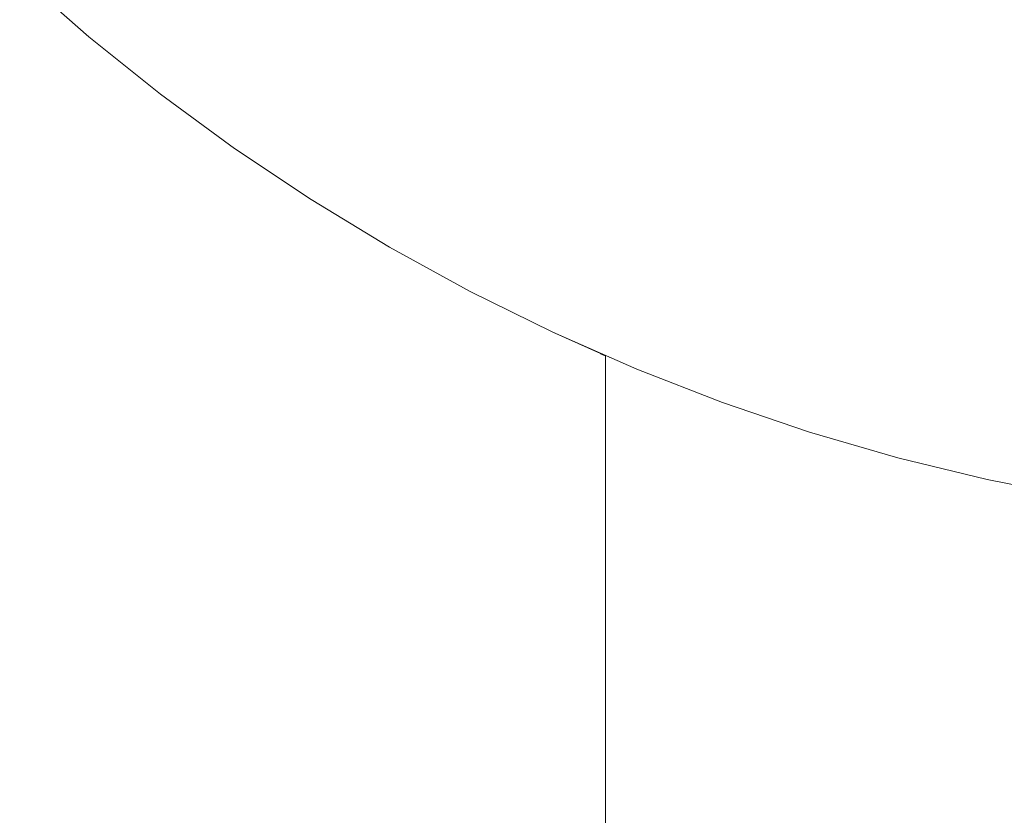
# Model space of a CAD drawing. Units: millimetres. Extents: x -2803 to 2792, y -2781 to 3616.
# Drawn here: x -19 to -10, y -320 to -312 of the extents above; entities that cross this region are included whole.
import ezdxf

# ---------------------------------------------------------------- set-up
doc = ezdxf.new("R2010")
doc.units = ezdxf.units.MM
for name, color, linetype, lineweight in [('EF-Rope Parts- Rope black', 7, 'Continuous', 5), ('EF-Rope Parts-Junctions', 7, 'Continuous', 5), ('Working-None', 7, 'Continuous', 5)]:
    doc.layers.add(name, color=color, linetype=linetype, lineweight=lineweight)

# ---------------------------------------------------------------- blocks, each defined once
blk = doc.blocks.new('Group')
at = {"layer": 'EF-Rope Parts- Rope black', "color": 7, "linetype": 'Continuous', "lineweight": 5, "transparency": 33554687}
blk.add_line((115.3685, -648.6251), (115.3685, -388.3182), dxfattribs=at)
at = {"layer": 'EF-Rope Parts-Junctions', "color": 7, "linetype": 'Continuous', "lineweight": 5, "transparency": 33554687}
for p, q in [((109.8082, -384.7172), (110.4642, -385.2925)), ((110.4642, -385.2925), (111.1448, -385.8387)), ((111.1448, -385.8387), (111.8485, -386.3547)), ((111.8485, -386.3547), (112.574, -386.8395)), ((112.574, -386.8395), (113.32, -387.2922)), ((113.32, -387.2922), (114.085, -387.7119)), ((114.085, -387.7119), (114.8676, -388.0978)), ((114.8676, -388.0978), (115.32, -388.302)), ((114.8676, -388.0978), (115.6663, -388.4492)), ((115.32, -388.302), (115.32, -388.2969)), ((115.32, -388.302), (115.32, -388.2969)), ((115.32, -388.302), (115.3218, -388.3028)), ((115.3218, -388.3028), (115.3274, -388.3052)), ((115.3274, -388.3052), (115.3367, -388.3092)), ((115.3367, -388.3092), (115.3496, -388.3149)), ((115.3496, -388.3149), (115.3662, -388.3221)), ((115.3662, -388.3221), (115.3685, -388.323)), ((115.4106, -388.3412), (115.4109, -388.3414)), ((115.6663, -388.4492), (116.4796, -388.7655)), ((116.4796, -388.7655), (117.3059, -389.046)), ((117.3059, -389.046), (118.1436, -389.2902)), ((118.1436, -389.2902), (118.9912, -389.4976)), ((118.9912, -389.4976), (119.847, -389.6678))]:
    blk.add_line(p, q, dxfattribs=at)

msp = doc.modelspace()

# ---------------------------------------------------------------- block references
at = {"layer": 'Working-None'}
msp.add_blockref('Group', (-128.9772, 72.6589), dxfattribs=at)

doc.saveas('drawing.dxf')
